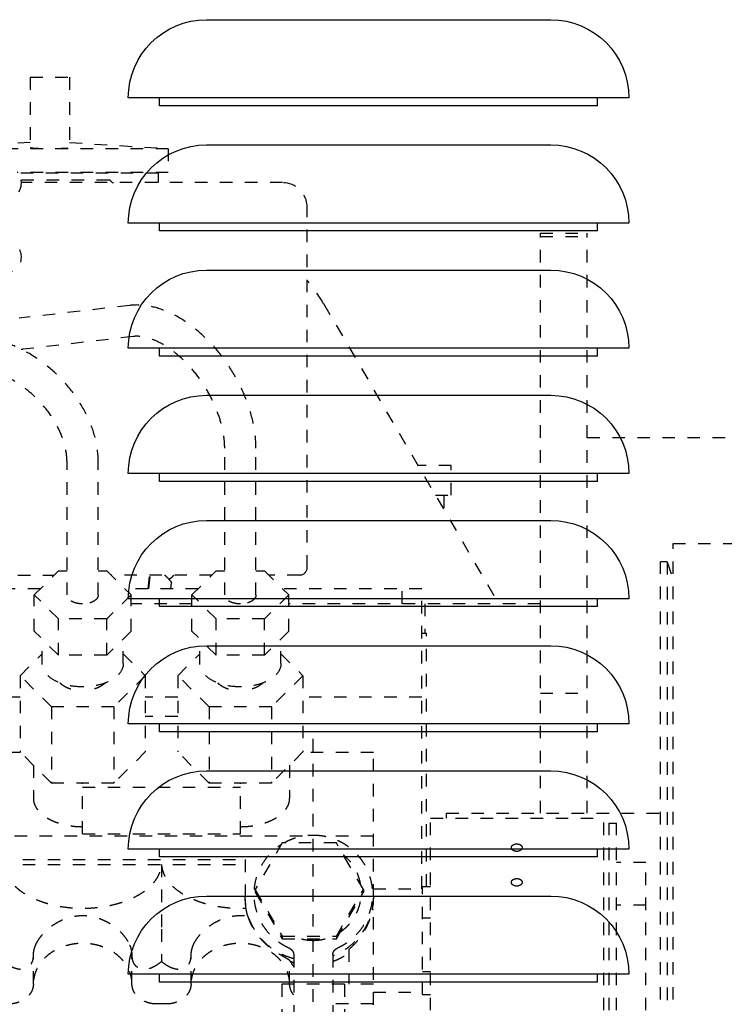
# Model space of a CAD drawing. Extents: x -574 to 548, y 147 to 638.
# Drawn here: x 522 to 528, y 293 to 301 of the extents above; entities that cross this region are included whole.
import ezdxf

# ---------------------------------------------------------------- set-up
doc = ezdxf.new("R2010")
doc.units = 0
doc.header["$LTSCALE"] = 0.25
doc.header["$MEASUREMENT"] = 0
doc.linetypes.add('HIDDEN', pattern=[0.375, 0.25, -0.125])
doc.layers.add('HIDDEN', color=3, linetype='HIDDEN')
doc.layers.add('OBJECT', color=1, linetype='CONTINUOUS')

# ---------------------------------------------------------------- blocks, each defined once
blk = doc.blocks.new('LOUVER')
at = {"layer": 'OBJECT'}
for p, q in [((-35.75, 33.125), (-35.75, 33.1875)), ((-35.75, 33.125), (-35.75, 33.1875)), ((-35.75, 33.125), (-32.25, 33.125)), ((-35.75, 33.125), (-32.25, 33.125)), ((-32.25, 33.125), (-32.25, 33.1875)), ((-32.25, 33.125), (-32.25, 33.1875)), ((-35.75, 32.125), (-35.75, 32.1875)), ((-35.75, 32.125), (-35.75, 32.1875)), ((-32.25, 32.125), (-32.25, 32.1875)), ((-32.25, 32.125), (-32.25, 32.1875)), ((-35.75, 32.125), (-32.25, 32.125)), ((-35.75, 32.125), (-32.25, 32.125)), ((-35.75, 31.125), (-35.75, 31.1875)), ((-35.75, 31.125), (-35.75, 31.1875)), ((-32.25, 31.125), (-32.25, 31.1875)), ((-32.25, 31.125), (-32.25, 31.1875)), ((-35.75, 31.125), (-32.25, 31.125)), ((-35.75, 31.125), (-32.25, 31.125)), ((-35.75, 30.125), (-35.75, 30.1875)), ((-35.75, 30.125), (-35.75, 30.1875)), ((-35.75, 30.125), (-32.25, 30.125)), ((-35.75, 30.125), (-32.25, 30.125)), ((-32.25, 30.125), (-32.25, 30.1875)), ((-32.25, 30.125), (-32.25, 30.1875)), ((-35.75, 29.125), (-35.75, 29.1875)), ((-35.75, 29.125), (-35.75, 29.1875)), ((-32.25, 29.125), (-32.25, 29.1875)), ((-32.25, 29.125), (-32.25, 29.1875)), ((-35.75, 29.125), (-32.25, 29.125)), ((-35.75, 29.125), (-32.25, 29.125)), ((-35.75, 28.125), (-35.75, 28.1875)), ((-35.75, 28.125), (-35.75, 28.1875)), ((-32.25, 28.125), (-32.25, 28.1875)), ((-32.25, 28.125), (-32.25, 28.1875)), ((-35.75, 28.125), (-32.25, 28.125)), ((-35.75, 28.125), (-32.25, 28.125)), ((-35.75, 27.125), (-35.75, 27.1875)), ((-35.75, 27.125), (-35.75, 27.1875)), ((-32.25, 27.125), (-32.25, 27.1875)), ((-32.25, 27.125), (-32.25, 27.1875)), ((-35.75, 27.125), (-32.25, 27.125)), ((-35.75, 27.125), (-32.25, 27.125)), ((-35.75, 26.125), (-35.75, 26.1875)), ((-35.75, 26.125), (-35.75, 26.1875)), ((-35.75, 26.125), (-32.25, 26.125)), ((-35.75, 26.125), (-32.25, 26.125)), ((-32.25, 26.125), (-32.25, 26.1875)), ((-32.25, 26.125), (-32.25, 26.1875))]:
    blk.add_line(p, q, dxfattribs=at)
for points in [[(-32.625, 33.8125), (-35.375, 33.8125)], [(-32.625, 33.8125), (-35.375, 33.8125)], [(-36, 33.1875), (-32, 33.1875)], [(-36, 33.1875), (-32, 33.1875)], [(-32.625, 32.8125), (-35.375, 32.8125)], [(-32.625, 32.8125), (-35.375, 32.8125)], [(-36, 32.1875), (-32, 32.1875)], [(-36, 32.1875), (-32, 32.1875)], [(-32.625, 31.8125), (-35.375, 31.8125)], [(-32.625, 31.8125), (-35.375, 31.8125)], [(-36, 31.1875), (-32, 31.1875)], [(-36, 31.1875), (-32, 31.1875)], [(-32.625, 30.8125), (-35.375, 30.8125)], [(-32.625, 30.8125), (-35.375, 30.8125)], [(-36, 30.1875), (-32, 30.1875)], [(-36, 30.1875), (-32, 30.1875)], [(-32.625, 29.8125), (-35.375, 29.8125)], [(-32.625, 29.8125), (-35.375, 29.8125)], [(-36, 29.1875), (-32, 29.1875)], [(-36, 29.1875), (-32, 29.1875)], [(-32.625, 28.8125), (-35.375, 28.8125)], [(-32.625, 28.8125), (-35.375, 28.8125)], [(-36, 28.1875), (-32, 28.1875)], [(-36, 28.1875), (-32, 28.1875)], [(-32.625, 27.8125), (-35.375, 27.8125)], [(-32.625, 27.8125), (-35.375, 27.8125)], [(-36, 27.1875), (-32, 27.1875)], [(-36, 27.1875), (-32, 27.1875)], [(-32.625, 26.8125), (-35.375, 26.8125)], [(-32.625, 26.8125), (-35.375, 26.8125)], [(-36, 26.1875), (-32, 26.1875)], [(-36, 26.1875), (-32, 26.1875)]]:
    blk.add_lwpolyline(points, dxfattribs=at)
for centre, start, end in [((-35.375, 33.1875), 90, 180), ((-35.375, 33.1875), 90, 180), ((-32.625, 33.1875), 0, 90), ((-32.625, 33.1875), 0, 90), ((-35.375, 32.1875), 90, 180), ((-35.375, 32.1875), 90, 180), ((-32.625, 32.1875), 0, 90), ((-32.625, 32.1875), 0, 90), ((-35.375, 31.1875), 90, 180), ((-35.375, 31.1875), 90, 180), ((-32.625, 31.1875), 0, 90), ((-32.625, 31.1875), 0, 90), ((-35.375, 30.1875), 90, 180), ((-35.375, 30.1875), 90, 180), ((-32.625, 30.1875), 0, 90), ((-32.625, 30.1875), 0, 90), ((-35.375, 29.1875), 90, 180), ((-35.375, 29.1875), 90, 180), ((-32.625, 29.1875), 0, 90), ((-32.625, 29.1875), 0, 90), ((-35.375, 28.1875), 90, 180), ((-35.375, 28.1875), 90, 180), ((-32.625, 28.1875), 0, 90), ((-32.625, 28.1875), 0, 90), ((-35.375, 27.1875), 90, 180), ((-35.375, 27.1875), 90, 180), ((-32.625, 27.1875), 0, 90), ((-32.625, 27.1875), 0, 90), ((-35.375, 26.1875), 90, 180), ((-35.375, 26.1875), 90, 180), ((-32.625, 26.1875), 0, 90), ((-32.625, 26.1875), 0, 90)]:
    blk.add_arc(centre, 0.625, start, end, dxfattribs=at)

msp = doc.modelspace()

# ---------------------------------------------------------------- linework, layer by layer
at = {"layer": 'HIDDEN'}
for p, q in [((522.16676, 300.07338), (522.16676, 299.51258)), ((522.16676, 300.07338), (522.48172, 300.07338)), ((522.48172, 300.07338), (522.48172, 299.51258)), ((522.16676, 299.55172), (521.76686, 299.52673)), ((523.26912, 299.50251), (521.80084, 299.50251)), ((522.48172, 299.55172), (523.26912, 299.50251)), ((523.26912, 299.50251), (523.26912, 299.31322)), ((523.26912, 299.31322), (522.062, 299.31322)), ((523.19038, 299.30566), (522.06748, 299.30566)), ((522.79668, 299.25094), (522.09352, 299.25094)), ((523.26912, 299.31322), (523.07224, 299.30635)), ((523.19038, 299.23125), (523.19038, 299.30566)), ((524.1825, 299.23125), (522.09608, 299.23125)), ((524.37935, 296.15605), (524.37935, 299.0344)), ((526.24274, 294.19373), (526.24274, 298.82702)), ((526.24274, 298.82702), (526.61794, 298.82702)), ((526.24274, 298.80174), (526.61794, 298.80174)), ((526.61794, 294.19373), (526.61794, 298.82702)), ((522.96202, 298.25079), (522.07934, 298.1484)), ((524.50991, 298.2654), (525.90957, 295.86826)), ((522.99083, 298.00245), (522.10814, 297.90006)), ((526.61794, 297.19442), (527.79904, 297.19442)), ((523.7205, 295.93819), (523.7205, 297.10905)), ((523.9705, 295.93819), (523.9705, 297.10905)), ((522.46065, 295.93832), (522.46065, 296.99648)), ((522.71065, 295.93832), (522.71065, 296.99648)), ((525.53093, 296.97062), (525.26591, 296.97062)), ((525.53093, 296.7344), (525.53093, 296.97062)), ((525.40384, 296.7344), (525.53093, 296.7344)), ((525.47187, 296.7344), (525.47187, 296.61788)), ((527.30258, 296.34853), (528.40179, 296.34853)), ((527.30258, 291.70554), (527.30258, 296.34845)), ((527.20219, 291.70554), (527.20219, 296.2016)), ((527.25455, 296.2016), (527.20219, 296.2016)), ((527.25455, 296.2016), (527.25455, 291.70554)), ((527.25455, 296.2016), (527.30258, 296.06964)), ((522.19924, 295.93832), (522.39244, 296.13006)), ((522.39244, 296.13006), (522.46065, 296.13006)), ((522.71065, 296.13006), (522.77886, 296.13006)), ((522.77886, 296.13006), (522.97207, 295.93832)), ((523.45908, 295.93819), (523.65229, 296.13013)), ((523.65229, 296.13013), (523.7205, 296.13013)), ((523.9705, 296.13013), (524.0387, 296.13013)), ((524.0387, 296.13013), (524.23191, 295.93819)), ((522.06794, 296.097), (522.35913, 296.097)), ((523.61894, 296.097), (522.81218, 296.097)), ((523.10799, 295.98637), (523.12148, 296.097)), ((523.11318, 295.98637), (523.12667, 296.097)), ((523.29021, 295.98637), (523.29641, 296.03721)), ((523.29043, 295.98637), (523.29641, 296.03548)), ((524.3203, 296.097), (524.07205, 296.097)), ((522.24765, 295.98637), (521.66372, 295.98637)), ((523.50757, 295.98637), (522.92366, 295.98637)), ((525.29471, 295.98637), (524.18342, 295.98637)), ((525.13723, 295.86826), (525.13723, 295.98637)), ((525.29471, 293.59106), (525.29471, 295.98637)), ((522.39244, 295.74659), (522.19924, 295.93832)), ((522.19924, 295.64792), (522.19924, 295.93832)), ((522.97207, 295.93832), (522.77886, 295.74659)), ((522.97207, 295.64792), (522.97207, 295.93832)), ((523.45908, 295.86826), (522.97207, 295.86826)), ((523.65229, 295.74626), (523.45908, 295.93819)), ((523.45908, 295.64794), (523.45908, 295.93819)), ((524.23191, 295.93819), (524.0387, 295.74626)), ((524.23191, 295.64794), (524.23191, 295.93819)), ((526.24274, 295.86826), (524.23191, 295.86826)), ((525.31839, 295.86826), (525.31839, 295.63204)), ((522.77886, 295.74659), (522.39244, 295.74659)), ((522.39244, 295.45618), (522.39244, 295.74659)), ((522.77886, 295.45618), (522.77886, 295.74659)), ((524.0387, 295.74626), (523.65229, 295.74626)), ((523.65229, 295.456), (523.65229, 295.74626)), ((524.0387, 295.456), (524.0387, 295.74626)), ((522.39244, 295.45618), (522.19924, 295.64792)), ((522.97207, 295.64792), (522.77886, 295.45618)), ((523.65229, 295.456), (523.45908, 295.64794)), ((524.23191, 295.64794), (524.0387, 295.456)), ((525.29471, 295.63204), (525.33408, 295.63204)), ((525.33408, 293.60791), (525.33408, 295.63204)), ((522.26085, 295.38978), (522.26085, 295.58678)), ((522.91046, 295.38978), (522.91046, 295.58678)), ((523.52069, 295.38993), (523.52069, 295.58673)), ((524.1703, 295.38993), (524.1703, 295.58673)), ((522.08565, 295.29318), (522.26085, 295.46723)), ((522.77886, 295.45618), (522.39244, 295.45618)), ((522.91046, 295.46723), (523.08565, 295.29318)), ((523.3455, 295.29318), (523.52069, 295.46723)), ((524.0387, 295.456), (523.65229, 295.456)), ((524.1703, 295.46723), (524.3455, 295.29318)), ((522.08565, 295.29318), (522.08565, 294.68366)), ((522.33569, 295.04478), (522.08565, 295.29318)), ((523.08565, 295.29318), (522.83562, 295.04478)), ((523.08565, 295.29318), (523.08565, 294.68366)), ((523.3455, 295.29318), (523.3455, 294.68366)), ((523.59553, 295.04478), (523.3455, 295.29318)), ((524.3455, 295.29318), (524.09546, 295.04478)), ((524.3455, 295.29318), (524.3455, 294.68366)), ((522.08565, 295.12023), (521.82581, 295.12023)), ((523.3455, 295.12023), (523.08565, 295.12023)), ((525.29471, 295.12023), (524.3455, 295.12023)), ((526.24274, 295.15244), (526.61794, 295.15244)), ((522.83562, 295.04478), (522.33569, 295.04478)), ((522.33569, 295.04478), (522.33569, 294.43526)), ((522.83562, 295.04478), (522.83562, 294.43526)), ((524.09546, 295.04478), (523.59553, 295.04478)), ((523.59553, 295.04478), (523.59553, 294.43526)), ((524.09546, 295.04478), (524.09546, 294.43526)), ((523.3455, 294.96593), (523.08565, 294.96593)), ((524.42817, 292.28863), (524.42817, 294.80702)), ((522.0896, 294.67973), (521.82186, 294.67973)), ((522.33569, 294.43526), (522.08565, 294.68366)), ((523.08565, 294.68366), (522.83562, 294.43526)), ((523.59553, 294.43526), (523.3455, 294.68366)), ((524.3455, 294.68366), (524.09546, 294.43526)), ((524.90849, 294.67973), (524.34155, 294.67973)), ((524.90849, 293.52888), (524.90849, 294.67973)), ((522.19195, 294.57805), (522.19195, 294.31278)), ((524.2392, 294.57805), (524.2392, 294.31278)), ((522.83562, 294.43526), (522.33569, 294.43526)), ((522.58565, 294.03051), (522.58565, 294.43526)), ((522.58565, 294.40138), (523.8455, 294.40138)), ((524.09546, 294.43526), (523.59553, 294.43526)), ((523.8455, 294.03051), (523.8455, 294.43526)), ((525.36518, 280.0205), (525.36518, 294.15436)), ((525.36518, 294.15436), (526.75101, 294.15436)), ((525.49156, 294.19373), (527.20219, 294.19373)), ((525.49156, 294.15436), (525.49156, 294.19373)), ((526.75101, 280.0205), (526.75101, 294.15436)), ((526.79116, 280.0205), (526.79116, 294.11499)), ((526.79116, 294.11499), (526.85097, 294.11499)), ((526.85097, 280.0205), (526.85097, 294.11499)), ((524.34106, 294.01209), (517.16656, 294.01209)), ((522.58565, 294.03051), (523.8455, 294.03051)), ((524.90849, 294.01209), (524.51548, 294.01209)), ((524.18072, 293.95843), (523.96479, 293.58492)), ((524.61263, 293.95843), (524.18072, 293.95843)), ((524.82857, 293.58492), (524.61263, 293.95843)), ((517.50691, 293.8247), (523.88487, 293.8247)), ((523.88487, 293.8247), (523.88487, 293.52888)), ((517.50691, 293.78458), (523.88487, 293.78458)), ((527.08644, 293.80003), (526.85097, 293.80003)), ((527.08644, 280.0205), (527.08644, 293.80003)), ((523.96479, 293.58492), (524.18072, 293.21142)), ((523.96479, 293.58492), (523.96479, 293.56432)), ((524.61263, 293.21142), (524.82857, 293.58492)), ((524.82857, 293.58492), (524.82857, 293.56432)), ((524.90849, 293.59106), (525.30219, 293.59106)), ((525.30219, 292.74743), (525.30219, 293.60791)), ((525.30219, 293.60791), (525.36518, 293.60791)), ((523.96479, 293.56432), (524.18072, 293.19082)), ((524.61263, 293.19082), (524.82857, 293.56432)), ((524.90849, 286.66495), (524.90849, 293.51677)), ((527.08644, 293.46055), (526.85097, 293.46055)), ((524.90849, 293.42358), (524.90057, 293.42358)), ((525.30219, 293.36018), (525.36518, 293.36018)), ((523.21557, 293.2678), (523.21557, 293.0098)), ((524.18072, 293.21142), (524.61263, 293.21142)), ((524.18072, 293.21142), (524.18072, 293.19082)), ((524.61263, 293.21142), (524.61263, 293.19082)), ((524.18072, 293.19082), (524.61263, 293.19082)), ((522.19195, 292.83232), (522.19195, 293.0509)), ((522.97935, 292.83232), (522.97935, 293.0509)), ((523.45179, 292.83232), (523.45179, 293.0509)), ((524.27187, 293.06258), (524.27187, 292.38947)), ((524.58447, 293.06258), (524.58447, 292.38947)), ((524.71164, 293.10716), (524.71164, 292.82914)), ((524.2392, 292.83232), (524.2392, 293.01724)), ((525.30219, 292.92995), (525.36518, 292.92995)), ((524.17759, 292.82914), (524.17759, 286.29599)), ((524.67759, 292.82914), (524.17759, 292.82914)), ((524.67759, 292.82914), (524.67759, 286.29599)), ((524.90849, 292.82914), (524.71164, 292.82914)), ((524.90849, 292.76428), (525.30219, 292.76428)), ((525.30219, 292.74743), (525.36518, 292.74743)), ((523.25494, 292.67107), (523.1762, 292.67107)), ((524.90849, 292.67107), (524.58447, 292.67107))]:
    msp.add_line(p, q, dxfattribs=at)
for centre, radius, start, end in [((521.97148, 299.22743), 0.125, 234.527283, 54.527283), ((522.79668, 299.23125), 0.01969, 30, 90), ((522.83077, 299.25094), 0.01969, 210, 270), ((524.1825, 299.0344), 0.19685, 0, 90), ((521.97148, 298.63688), 0.125, 249.283691, 54.527283), ((523.40494, 297.62023), 1.27953, 30.280166, 40.373182), ((524.3203, 296.15605), 0.05906, 270, 0)]:
    msp.add_arc(centre, radius, start, end, dxfattribs=at)
for points, start_tangent, end_tangent in [([(522.16676, 299.51258), (522.1702, 299.51062), (522.18039, 299.50881), (522.19688, 299.50721), (522.21893, 299.50587), (522.24557, 299.50484), (522.27564, 299.50414), (522.30783, 299.50379), (522.34073, 299.50379), (522.37291, 299.50414), (522.40296, 299.50485), (522.42959, 299.50588), (522.45162, 299.50721), (522.46809, 299.50881), (522.47827, 299.51062), (522.48172, 299.51258)], (0, -1), (0, 1)), ([(523.9705, 297.10905), (523.95206, 297.29265), (523.89866, 297.48118), (523.81449, 297.66477), (523.70405, 297.83568), (523.57222, 297.9864), (523.42441, 298.10968), (523.26708, 298.19838), (523.10935, 298.24615), (522.96202, 298.25079)], (0, 1), (-0.9933391, -0.1152273)), ([(522.71065, 296.99648), (522.69033, 297.1716), (522.62998, 297.34929), (522.53323, 297.51914), (522.40549, 297.67304), (522.25308, 297.80407), (522.08306, 297.90627), (521.90329, 297.97461), (521.72258, 298.00537)], (0, 1), (-0.9980293, 0.0627503)), ([(523.7205, 297.10905), (523.71004, 297.22641), (523.67811, 297.35446), (523.62501, 297.48673), (523.55283, 297.61575), (523.46536, 297.73423), (523.36766, 297.83573), (523.26571, 297.91526), (523.16574, 297.96982), (523.07325, 297.99866), (522.99083, 298.00245)], (0, 1), (-0.9933391, -0.1152273)), ([(522.10814, 297.90006), (522.09546, 297.89862)], (-0.9933391, -0.1152273), (-0.9938478, -0.1107544)), ([(522.46065, 296.99648), (522.44534, 297.12141), (522.39994, 297.2512), (522.32586, 297.37946), (522.22653, 297.49848), (522.10744, 297.60087), (521.97576, 297.68045), (521.83957, 297.73285), (521.70689, 297.75586)], (0, 1), (-0.9980293, 0.0627503)), ([(523.24082, 296.09719), (523.24403, 296.09439), (523.27046, 296.06819), (523.29641, 296.03721)], (0.7597784, -0.6501821), (0.6142173, -0.789137)), ([(523.27265, 296.06416), (523.30183, 296.08259), (523.31254, 296.09568)], (0.92245, 0.3861166), (0.5262295, 0.8503426)), ([(522.58565, 295.8667), (522.5429, 295.87102), (522.5053, 295.88346), (522.4774, 295.90251), (522.46255, 295.92589), (522.46077, 295.93832)], (-1, 0), (0, 1)), ([(522.71053, 295.93832), (522.70875, 295.92589), (522.69391, 295.90251), (522.666, 295.88346), (522.62841, 295.87102), (522.58565, 295.8667)], (0, -1), (-1, 0)), ([(523.8455, 295.8665), (523.80274, 295.87082), (523.76515, 295.88327), (523.73724, 295.90235), (523.72239, 295.92575), (523.72061, 295.93819)], (-1, 0), (0, 1)), ([(523.97038, 295.93819), (523.9686, 295.92575), (523.95375, 295.90235), (523.92584, 295.88327), (523.88825, 295.87082), (523.8455, 295.8665)], (0, -1), (-1, 0)), ([(522.58565, 295.20369), (522.48528, 295.21279), (522.39474, 295.23923), (522.32288, 295.2804), (522.27675, 295.33228), (522.26085, 295.38978)], (-1, 0), (0, 1)), ([(522.91046, 295.38978), (522.89456, 295.33228), (522.84842, 295.2804), (522.77657, 295.23923), (522.68602, 295.21279), (522.58565, 295.20369)], (0, -1), (-1, 0)), ([(523.8455, 295.20364), (523.74513, 295.21276), (523.65458, 295.23922), (523.58272, 295.28043), (523.53659, 295.33236), (523.52069, 295.38993)], (-1, 0), (0, 1)), ([(524.1703, 295.38993), (524.1544, 295.33236), (524.10827, 295.28043), (524.03641, 295.23922), (523.94586, 295.21276), (523.8455, 295.20364)], (0, -1), (-1, 0)), ([(522.40452, 295.23608), (522.41843, 295.2235), (522.4395, 295.20935), (522.46416, 295.19727), (522.49182, 295.18755), (522.52178, 295.18043), (522.55332, 295.17609), (522.58565, 295.17463)], (0.6917786, -0.7221097), (1, 0)), ([(522.76679, 295.23608), (522.75287, 295.2235), (522.73181, 295.20935), (522.70714, 295.19727), (522.67949, 295.18755), (522.64952, 295.18043), (522.61799, 295.17609), (522.58565, 295.17463)], (-0.6917786, -0.7221097), (-1, 0)), ([(523.66438, 295.23606), (523.67828, 295.2235), (523.69934, 295.20935), (523.724, 295.19727), (523.75166, 295.18755), (523.78162, 295.18043), (523.81316, 295.17609), (523.8455, 295.17463)], (0.6919278, -0.7219667), (1, 0)), ([(524.02661, 295.23606), (524.01271, 295.2235), (523.99165, 295.20935), (523.96699, 295.19727), (523.93933, 295.18755), (523.90937, 295.18043), (523.87783, 295.17609), (523.8455, 295.17463)], (-0.6919278, -0.7219667), (-1, 0)), ([(522.19195, 294.31278), (522.19273, 294.2986), (522.19893, 294.27047), (522.21122, 294.243), (522.22942, 294.21663), (522.25324, 294.19178), (522.2823, 294.16884), (522.31615, 294.14817), (522.35424, 294.13009), (522.39599, 294.11489), (522.44072, 294.10282), (522.48774, 294.09406), (522.53631, 294.08874), (522.58565, 294.08696)], (0, -1), (1, 0)), ([(523.8455, 294.08696), (523.89484, 294.08874), (523.9434, 294.09406), (523.99043, 294.10282), (524.03516, 294.11489), (524.07691, 294.13009), (524.115, 294.14817), (524.14885, 294.16884), (524.17791, 294.19178), (524.20173, 294.21663), (524.21993, 294.243), (524.23222, 294.27047), (524.23842, 294.2986), (524.23919, 294.31278)], (1, 0), (0, 1)), ([(524.19485, 293.95863), (524.2098, 293.96677), (524.24455, 293.98312), (524.26823, 293.99237), (524.28788, 293.99895), (524.31141, 294.00561), (524.32998, 294.00995), (524.34707, 294.01325), (524.36331, 294.01579), (524.37778, 294.01757), (524.39044, 294.01876), (524.40161, 294.01952), (524.4114, 294.01997), (524.42001, 294.0202), (524.42817, 294.02027)], (0.8695316, 0.4938772), (1, 0)), ([(524.42817, 294.02027), (524.43616, 294.0202), (524.44423, 294.01999), (524.45297, 294.01962), (524.46306, 294.01898), (524.4746, 294.01798), (524.48747, 294.01653), (524.50214, 294.01444), (524.51805, 294.01164), (524.53581, 294.00784), (524.55097, 294.00403), (524.57188, 293.99788), (524.59035, 293.99156), (524.61172, 293.98315), (524.63303, 293.97354), (524.65854, 293.96029), (524.68213, 293.9462), (524.70782, 293.92861), (524.733, 293.90877), (524.76182, 293.88231), (524.78555, 293.85683), (524.81254, 293.82252), (524.83896, 293.78118), (524.8608, 293.73765), (524.8812, 293.68188), (524.89559, 293.61656), (524.90061, 293.54737), (524.89498, 293.47507), (524.87688, 293.39996), (524.84975, 293.33458), (524.81662, 293.27893), (524.77975, 293.23224), (524.74235, 293.19499), (524.70205, 293.16287), (524.67253, 293.14349), (524.64654, 293.12888), (524.61983, 293.11601)], (1, 0), (-0.9140123, -0.4056864)), ([(523.95724, 293.58552), (523.96137, 293.62058), (523.97947, 293.69569), (524.00659, 293.76107), (524.03972, 293.81673), (524.0766, 293.86341), (524.11399, 293.90066), (524.15429, 293.93278), (524.17283, 293.94532)], (0.079773, 0.9968131), (0.8413632, 0.5404701)), ([(526.01124, 293.91968), (526.01136, 293.92193), (526.01232, 293.9264), (526.01421, 293.93071), (526.01699, 293.93478), (526.02061, 293.93851), (526.02497, 293.94182), (526.02998, 293.94463), (526.03554, 293.94689), (526.04151, 293.94854), (526.04776, 293.94955), (526.05416, 293.94988)], (0, 1), (1, 0)), ([(526.05416, 293.88947), (526.04776, 293.88981), (526.04151, 293.89081), (526.03554, 293.89246), (526.02998, 293.89472), (526.02497, 293.89753), (526.02061, 293.90084), (526.01699, 293.90457), (526.01421, 293.90864), (526.01232, 293.91295), (526.01136, 293.91742), (526.01124, 293.91968)], (-1, 0), (0, 1)), ([(526.05416, 293.94988), (526.06055, 293.94955), (526.06681, 293.94854), (526.07278, 293.94689), (526.07833, 293.94463), (526.08335, 293.94182), (526.08771, 293.93851), (526.09132, 293.93478), (526.0941, 293.93071), (526.09599, 293.9264), (526.09695, 293.92193), (526.09707, 293.91968)], (1, 0), (0, -1)), ([(526.09707, 293.91968), (526.09695, 293.91742), (526.09599, 293.91295), (526.0941, 293.90864), (526.09132, 293.90457), (526.08771, 293.90084), (526.08335, 293.89753), (526.07833, 293.89472), (526.07278, 293.89246), (526.06681, 293.89081), (526.06055, 293.88981), (526.05416, 293.88947)], (0, -1), (-1, 0)), ([(524.80713, 293.62249), (524.79525, 293.67392), (524.77477, 293.72671), (524.7468, 293.77579), (524.71351, 293.81847), (524.67827, 293.85289), (524.67031, 293.85953)], (-0.1574317, 0.9875299), (-0.7762, 0.6304868)), ([(521.9561, 293.78453), (521.95942, 293.75771), (521.97046, 293.71911), (521.98871, 293.68141), (522.01395, 293.64507), (522.0459, 293.61051), (522.08417, 293.57813), (522.12833, 293.54831), (522.17785, 293.5214), (522.23215, 293.49773), (522.29059, 293.47756), (522.35249, 293.46113), (522.41713, 293.44864), (522.48374, 293.44023), (522.55155, 293.436), (522.61976, 293.436), (522.68756, 293.44023), (522.75418, 293.44864), (522.81881, 293.46113), (522.88071, 293.47756), (522.93916, 293.49773), (522.99346, 293.5214), (523.04297, 293.54831), (523.08713, 293.57813), (523.12541, 293.61051), (523.15735, 293.64507), (523.1826, 293.68141), (523.20085, 293.71911), (523.21188, 293.75771), (523.21521, 293.78453)], (0.0592448, -0.9982435), (0.0592448, 0.9982435)), ([(523.21557, 293.78458), (523.21557, 293.76317), (523.21557, 293.72767), (523.21557, 293.69071), (523.21557, 293.65261), (523.21557, 293.61392), (523.21557, 293.57486), (523.21557, 293.53547), (523.21557, 293.49646), (523.21557, 293.45847), (523.21557, 293.42212), (523.21557, 293.3877), (523.21557, 293.35498), (523.21557, 293.32389), (523.21557, 293.29473), (523.21557, 293.2678)], (0, -1), (0, -1)), ([(523.21594, 293.78453), (523.21889, 293.75975), (523.2288, 293.72312), (523.24521, 293.68726), (523.26794, 293.65255), (523.29675, 293.61936), (523.33133, 293.58804), (523.37133, 293.55892), (523.41632, 293.5323), (523.46584, 293.50847), (523.51934, 293.48767), (523.57629, 293.47013), (523.63607, 293.45602), (523.69805, 293.44551), (523.76158, 293.43869), (523.826, 293.43564), (523.89063, 293.4364)], (0.0591865, -0.9982469), (0.9991523, 0.0411659)), ([(526.01124, 293.64255), (526.01136, 293.64481), (526.01232, 293.64927), (526.01421, 293.65359), (526.01699, 293.65765), (526.02061, 293.66138), (526.02497, 293.66469), (526.02998, 293.66751), (526.03554, 293.66977), (526.04151, 293.67141), (526.04776, 293.67242), (526.05416, 293.67276)], (0, 1), (1, 0)), ([(526.05416, 293.67276), (526.06055, 293.67242), (526.06681, 293.67141), (526.07278, 293.66977), (526.07833, 293.66751), (526.08335, 293.66469), (526.08771, 293.66138), (526.09132, 293.65765), (526.0941, 293.65359), (526.09599, 293.64927), (526.09695, 293.64481), (526.09707, 293.64255)], (1, 0), (0, -1)), ([(524.23809, 293.11531), (524.22332, 293.12211), (524.1978, 293.13536), (524.17421, 293.14945), (524.14852, 293.16704), (524.12335, 293.18688), (524.09452, 293.21335), (524.0708, 293.23882), (524.0438, 293.27313), (524.01738, 293.31447), (523.99555, 293.358), (523.97515, 293.41377), (523.96076, 293.47909), (523.95573, 293.54828), (523.95724, 293.58552)], (-0.9154882, 0.4023449), (0.079773, 0.9968131)), ([(526.05416, 293.61234), (526.04776, 293.61268), (526.04151, 293.61369), (526.03554, 293.61533), (526.02998, 293.61759), (526.02497, 293.62041), (526.02061, 293.62372), (526.01699, 293.62745), (526.01421, 293.63151), (526.01232, 293.63583), (526.01136, 293.64029), (526.01124, 293.64255)], (-1, 0), (0, 1)), ([(526.09707, 293.64255), (526.09695, 293.64029), (526.09599, 293.63583), (526.0941, 293.63151), (526.09132, 293.62745), (526.08771, 293.62372), (526.08335, 293.62041), (526.07833, 293.61759), (526.07278, 293.61533), (526.06681, 293.61369), (526.06055, 293.61268), (526.05416, 293.61234)], (0, -1), (-1, 0)), ([(523.88503, 293.51606), (523.88487, 293.52888)], (-0.0251379, 0.999684), (0, 1)), ([(523.89063, 293.4364), (523.88629, 293.47637), (523.88487, 293.51603)], (-0.1439618, 0.9895832), (0, 1)), ([(524.27175, 293.03323), (524.22763, 293.04645), (524.1746, 293.06839), (524.12437, 293.09611), (524.07756, 293.12928), (524.03477, 293.16748), (523.99652, 293.21021), (523.96331, 293.25696), (523.93555, 293.30712), (523.91358, 293.36008), (523.8977, 293.41515), (523.88808, 293.47166), (523.88503, 293.51606)], (-0.9698292, 0.2437855), (-0.0251379, 0.999684)), ([(524.90849, 293.52888), (524.90527, 293.47166), (524.89566, 293.41515), (524.87977, 293.36008), (524.8578, 293.30712), (524.83004, 293.25696), (524.79683, 293.21021), (524.75859, 293.16748), (524.71579, 293.12928), (524.66898, 293.09611), (524.61875, 293.06839), (524.58772, 293.05471)], (0, -1), (-0.9278996, -0.3728302)), ([(524.64456, 293.24578), (524.67827, 293.27161), (524.71351, 293.30603), (524.7468, 293.3487), (524.77477, 293.39779), (524.79525, 293.45058), (524.80772, 293.5058), (524.81067, 293.53148)], (0.826191, 0.5633902), (0.0803942, 0.9967631)), ([(524.90057, 293.42358), (524.90649, 293.46983), (524.90849, 293.51677)], (0.1686935, 0.9856686), (0, 1)), ([(523.90463, 293.37279), (523.89655, 293.40466), (523.89063, 293.4364)], (-0.2766316, 0.960976), (-0.15189, 0.9883974)), ([(522.21009, 293.14183), (522.22565, 293.1723), (522.24608, 293.20312), (522.2712, 293.23353), (522.30084, 293.26291), (522.33456, 293.29045), (522.37145, 293.31515), (522.41032, 293.33614), (522.44926, 293.3526), (522.48843, 293.36486), (522.52753, 293.37295), (522.56637, 293.37695), (522.60501, 293.37695), (522.64388, 293.37294), (522.68302, 293.36482), (522.7222, 293.35254), (522.76115, 293.33606), (522.79998, 293.31508), (522.8368, 293.29041), (522.87047, 293.2629), (522.90009, 293.23355), (522.92521, 293.20314), (522.94566, 293.1723), (522.96122, 293.14183)], (0.3996801, 0.9166547), (0.3996801, -0.9166547)), ([(523.46993, 293.14183), (523.48439, 293.1704), (523.50297, 293.19909), (523.52572, 293.22759), (523.55251, 293.25536), (523.58301, 293.28174), (523.61652, 293.30587), (523.65226, 293.32707), (523.68904, 293.34466), (523.72588, 293.35836), (523.76233, 293.36824), (523.79813, 293.37446), (523.83348, 293.37725), (523.8689, 293.37672), (523.90463, 293.37279)], (0.3996801, 0.9166547), (0.9878391, -0.1554794)), ([(523.90463, 293.37279), (523.91608, 293.33989), (523.9292, 293.30952), (523.94365, 293.28147), (523.95913, 293.25559), (523.97532, 293.23185), (523.992, 293.21007), (524.009, 293.19006), (524.02592, 293.17197), (524.04251, 293.15569), (524.05875, 293.14095), (524.07484, 293.12737), (524.09107, 293.1146), (524.10773, 293.10233), (524.12453, 293.09071), (524.14104, 293.07995), (524.15704, 293.07006), (524.17256, 293.06088), (524.18721, 293.05249), (524.20066, 293.0449), (524.21279, 293.03799), (524.22326, 293.03174), (524.23156, 293.02616), (524.23713, 293.02128), (524.2392, 293.01724)], (0.2926494, -0.9562198), (0, -1)), ([(524.71164, 293.10716), (524.75344, 293.14472), (524.78927, 293.18423), (524.81924, 293.22447), (524.84398, 293.26494), (524.86394, 293.30505), (524.87977, 293.34484), (524.89191, 293.38444), (524.90057, 293.42358)], (0.7779196, 0.6283638), (0.1775265, 0.984116)), ([(522.97935, 292.83232), (522.97625, 292.87274), (522.96698, 292.91252), (522.95171, 292.95104), (522.93066, 292.98769), (522.90416, 293.02188), (522.87265, 293.05309), (522.83661, 293.08081), (522.79661, 293.10462), (522.75328, 293.12413), (522.70731, 293.13904), (522.65942, 293.14911), (522.61037, 293.15418), (522.56093, 293.15418), (522.51188, 293.14911), (522.46399, 293.13904), (522.41802, 293.12413), (522.3747, 293.10462), (522.3347, 293.08081), (522.29866, 293.05309), (522.26714, 293.02188), (522.24065, 292.98769), (522.2196, 292.95104), (522.20432, 292.91252), (522.19506, 292.87274), (522.19195, 292.83232)], (0, 1), (0, -1)), ([(522.19195, 293.0509), (522.19392, 293.08245), (522.19993, 293.1129), (522.21009, 293.14183)], (0, 1), (0.3996801, 0.9166547)), ([(522.96122, 293.14183), (522.97137, 293.11289), (522.97739, 293.08244), (522.97935, 293.0509)], (0.3996801, -0.9166547), (0, -1)), ([(524.2392, 292.83232), (524.23609, 292.87274), (524.22683, 292.91252), (524.21155, 292.95104), (524.1905, 292.98769), (524.16401, 293.02188), (524.13249, 293.05309), (524.09645, 293.08081), (524.05645, 293.10462), (524.01312, 293.12413), (523.96716, 293.13904), (523.91927, 293.14911), (523.87022, 293.15418), (523.82077, 293.15418), (523.77172, 293.14911), (523.72383, 293.13904), (523.67787, 293.12413), (523.63454, 293.10462), (523.59454, 293.08081), (523.5585, 293.05309), (523.52698, 293.02188), (523.50049, 292.98769), (523.47944, 292.95104), (523.46416, 292.91252), (523.4549, 292.87274), (523.45179, 292.83232)], (0, 1), (0, -1)), ([(523.45179, 293.0509), (523.45376, 293.08245), (523.45977, 293.1129), (523.46993, 293.14183)], (0, 1), (0.3996801, 0.9166547)), ([(524.23809, 293.11531), (524.24361, 293.11248), (524.25063, 293.10759), (524.25822, 293.1001), (524.26524, 293.08961), (524.27016, 293.07663), (524.27187, 293.06258)], (0.9154893, -0.4023424), (0, -1)), ([(524.33389, 293.19079), (524.37944, 293.18215), (524.39626, 293.18037)], (0.9694256, -0.2453853), (0.996547, -0.0830302)), ([(524.39626, 293.18037), (524.42817, 293.17904)], (0.996547, -0.0830302), (1, 0)), ([(524.42817, 293.17904), (524.4769, 293.18215), (524.52245, 293.19079)], (1, 0), (0.9694256, 0.2453853)), ([(524.58447, 293.06258), (524.5865, 293.07784), (524.59185, 293.09101), (524.6009, 293.10317), (524.60981, 293.11063), (524.61728, 293.11487)], (0, 1), (0.8927301, 0.4505918)), ([(524.61728, 293.11487), (524.61824, 293.11534)], (0.8927301, 0.4505918), (0.902431, 0.4308344)), ([(524.61983, 293.11601), (524.61825, 293.11531)], (-0.9140123, -0.4056864), (-0.9154895, -0.4023418)), ([(521.9951, 292.98205), (522.02325, 292.96634), (522.05038, 292.95604), (522.07576, 292.95078), (522.09898, 292.95002), (522.12012, 292.95323), (522.13883, 292.95997), (522.15476, 292.96969), (522.16778, 292.98183), (522.17813, 292.99623), (522.18573, 293.01276), (522.19038, 293.03111), (522.19195, 293.0509)], (0.8383001, -0.5452091), (0, 1)), ([(522.97935, 293.0509), (522.98092, 293.03113), (522.98556, 293.01279), (522.99316, 292.99626), (523.00349, 292.98187), (523.0165, 292.96973), (523.0324, 292.96), (523.0511, 292.95325), (523.07224, 292.95002), (523.09546, 292.95077), (523.12085, 292.95601), (523.148, 292.96631), (523.1762, 292.98205)], (0, -1), (0.8383001, 0.5452091)), ([(523.25494, 292.98205), (523.28308, 292.96635), (523.31021, 292.95604), (523.3356, 292.95078), (523.35881, 292.95002), (523.37995, 292.95322), (523.39866, 292.95996), (523.41459, 292.96968), (523.42761, 292.98181), (523.43796, 292.99621), (523.44556, 293.01274), (523.45022, 293.03109), (523.45179, 293.0509)], (0.8383001, -0.5452091), (0, 1)), ([(524.58455, 293.01066), (524.59094, 293.01305), (524.63097, 293.03027), (524.67133, 293.05185), (524.71164, 293.07835)], (0.9385794, 0.3450634), (0.8087056, 0.5882136)), ([(524.58772, 293.05471), (524.58474, 293.05353)], (-0.9278996, -0.3728302), (-0.9302123, -0.3670219)), ([(523.1762, 292.98205), (523.19634, 292.99568), (523.21557, 293.0098)], (0.8383001, 0.5452091), (0.7943338, 0.6074815)), ([(523.21557, 293.0098), (523.2348, 292.99568), (523.25494, 292.98205)], (0.7943338, -0.6074815), (0.8383001, -0.5452091)), ([(524.2392, 293.01724), (524.24101, 293.01443), (524.24613, 293.0108)], (0, -1), (0.8580932, -0.513494)), ([(524.24613, 293.0108), (524.27171, 293.00231)], (0.9411361, -0.338028), (0.9566376, -0.2912806)), ([(524.24613, 293.0108), (524.25377, 292.99496), (524.26396, 292.98115), (524.27162, 292.97359)], (0.3513663, -0.9362381), (0.7523482, -0.6587656)), ([(522.19195, 292.83232), (522.18953, 292.80709), (522.18232, 292.78249), (522.1705, 292.75911), (522.15436, 292.73754), (522.1343, 292.7183), (522.11081, 292.70187), (522.08447, 292.68864), (522.05593, 292.67896), (522.0259, 292.67305), (521.9951, 292.67107)], (0, -1), (-1, 0)), ([(523.1762, 292.67107), (523.14541, 292.67305), (523.11537, 292.67896), (523.08684, 292.68864), (523.0605, 292.70187), (523.03701, 292.7183), (523.01695, 292.73754), (523.00081, 292.75911), (522.98899, 292.78249), (522.98178, 292.80709), (522.97935, 292.83232)], (-1, 0), (0, 1)), ([(523.45179, 292.83232), (523.44937, 292.80709), (523.44216, 292.78249), (523.43034, 292.75911), (523.4142, 292.73754), (523.39414, 292.7183), (523.37065, 292.70187), (523.34431, 292.68864), (523.31577, 292.67896), (523.28574, 292.67305), (523.25494, 292.67107)], (0, -1), (-1, 0)), ([(524.2715, 292.74381), (524.26065, 292.75911), (524.24883, 292.78249), (524.24162, 292.80709), (524.2392, 292.83232)], (-0.6254412, 0.7802713), (0, 1))]:
    msp.add_spline(points, degree=3, dxfattribs=dict(at, start_tangent=start_tangent, end_tangent=end_tangent))

# ---------------------------------------------------------------- block references
at = {"layer": 'OBJECT', "xscale": -1}
msp.add_blockref('LOUVER', (490.95017, 266.72029), dxfattribs=at)

doc.saveas('drawing.dxf')
